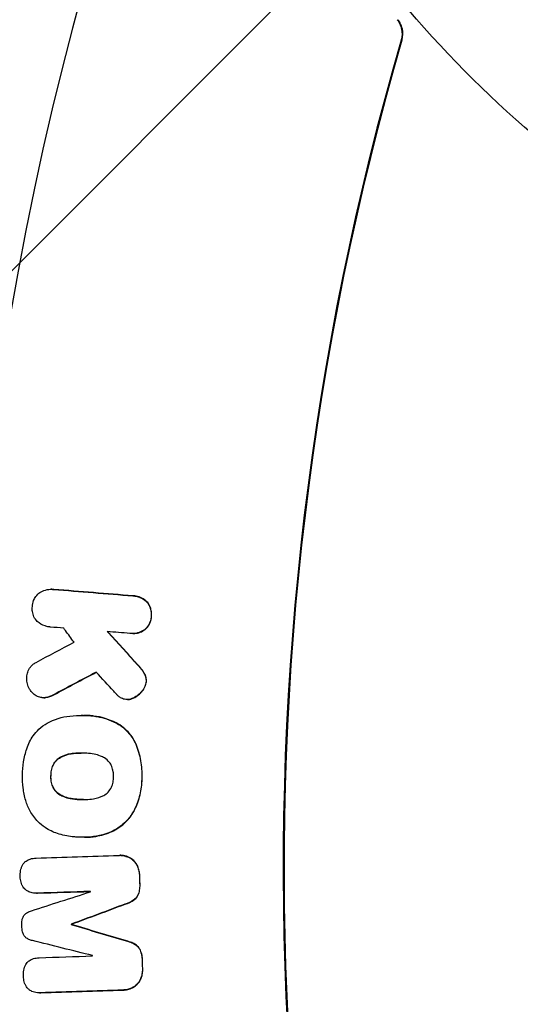
# Model space of a CAD drawing. Units: millimetres. Extents: x -2914 to 2852, y -2883 to 2883.
# Drawn here: x -761 to -647, y -31 to 192 of the extents above; entities that cross this region are included whole.
import ezdxf

# ---------------------------------------------------------------- set-up
doc = ezdxf.new("R2010")
doc.units = ezdxf.units.MM
doc.header["$LTSCALE"] = 20
doc.linetypes.add('HIDDEN', pattern=[9.525, 6.35, -3.175])
for name, color, linetype in [('2d', 230, 'Continuous'), ('AS-Free_Space', 31, 'HIDDEN'), ('AS-Free_Space_Hatch', 31, 'HIDDEN'), ('AS-SafetyZone', 5, 'HIDDEN')]:
    doc.layers.add(name, color=color, linetype=linetype)

msp = doc.modelspace()

# ---------------------------------------------------------------- hatches: boundary and pattern name
at = {"layer": 'AS-Free_Space_Hatch'}
h = msp.add_hatch(dxfattribs=at)
h.set_pattern_fill('ANSI31', color=256, scale=100)
edge = h.paths.add_edge_path()
edge.add_arc((-30.88, 0), 2882.1, 0, 360)

# ---------------------------------------------------------------- linework, layer by layer
at = {"layer": '2d', "linetype": 'Continuous'}
for p, q in [((-753.78, 63.07), (-753.85, 63.07)), ((-735.29, 53.04), (-735.36, 53.04)), ((-755.5, 38.5), (-755.56, 38.5)), ((-736.5, 38.08), (-736.56, 38.08)), ((-746.95, 34.5), (-747.02, 34.5)), ((-746.23, 34.5), (-746.3, 34.5)), ((-746.27, 6.88), (-746.33, 6.88)), ((-738.12, 2.8), (-738.18, 2.8)), ((-757.12, -5.79), (-757.18, -5.79)), ((-749.2, -12.81), (-749.27, -12.81)), ((-749.2, -12.88), (-749.27, -12.88)), ((-756.47, -28.35), (-756.54, -28.35))]:
    msp.add_line(p, q, dxfattribs=at)
msp.add_ellipse((-30.95, 0), major_axis=(0, -861.63), ratio=0.996195, dxfattribs=at)
for centre, major_axis, start_param, end_param in [((-34, 0), (0, 742.5), 1.209589, 2.019262), ((-35.49, 0), (0, -668.25), 4.427949, 5.084087), ((-35.31, 0), (0, 668.25), 1.286356, 1.942494)]:
    msp.add_ellipse(centre, major_axis=major_axis, ratio=0.996195, start_param=start_param, end_param=end_param, dxfattribs=at)
for points, knots in [([(-29.87, 882.1), (63.87, 882.1), (157.58, 866.92), (335.53, 807.73), (419.74, 763.73), (570.11, 651.36), (636.25, 583.01), (743.78, 428.86), (785.14, 343.09), (838.9, 162.81), (851.29, 68.33), (845.82, -119.78), (827.97, -213.38), (763.82, -390.21), (717.54, -473.42), (601.23, -621.02), (531.23, -685.39), (374.57, -788.77), (287.95, -827.76), (106.85, -876.42), (12.41, -886.09), (-174.74, -875.1), (-267.41, -854.46), (-441.61, -784.95), (-523.11, -736.09), (-666.7, -615.1), (-728.75, -542.99), (-827.13, -382.8), (-863.44, -294.75), (-906.62, -111.63), (-913.49, -16.58), (-897.1, 170.89), (-873.83, 263.28), (-799.51, 436.06), (-748.47, 516.41), (-623.77, 656.94), (-550.14, 717.1), (-387.74, 811.12), (-299, 844.97), (-148.9, 876.01), (-89.38, 882.1), (-29.87, 882.1)], [0, 0, 0, 0, 0.319961, 0.319961, 0.639931, 0.639931, 0.95992, 0.95992, 1.279933, 1.279933, 1.599965, 1.599965, 1.920003, 1.920003, 2.240032, 2.240032, 2.560041, 2.560041, 2.880026, 2.880026, 3.199993, 3.199993, 3.519955, 3.519955, 3.839927, 3.839927, 4.15992, 4.15992, 4.479938, 4.479938, 4.799972, 4.799972, 5.12001, 5.12001, 5.440036, 5.440036, 5.76004, 5.76004, 6.080021, 6.080021, 6.283185, 6.283185, 6.283185, 6.283185]), ([(-463.44, 647.29), (-491.95, 647.29), (-520.55, 642.61), (-575.08, 624.39), (-601, 610.84), (-647.53, 576.23), (-668.13, 555.16), (-701.92, 507.65), (-715.1, 481.2), (-732.69, 425.61), (-737.1, 396.48), (-736.69, 338.48), (-731.88, 309.62), (-713.53, 255.12), (-700, 229.48), (-665.58, 184.02), (-644.71, 164.21), (-597.75, 132.39), (-571.68, 120.4), (-516.94, 105.43), (-488.29, 102.45), (-431.31, 105.83), (-402.99, 112.19), (-349.52, 133.59), (-324.39, 148.64), (-279.86, 185.92), (-260.48, 208.14), (-229.43, 257.52), (-217.78, 284.67), (-203.39, 341.14), (-200.66, 370.45), (-204.4, 428.25), (-210.86, 456.73), (-232.34, 509.97), (-247.34, 534.73), (-284.35, 578), (-306.35, 596.52), (-355.11, 625.45), (-381.87, 635.87), (-427.29, 645.41), (-445.35, 647.29), (-463.44, 647.29)], [0, 0, 0, 0, 0.319696, 0.319696, 0.639715, 0.639715, 0.960028, 0.960028, 1.280506, 1.280506, 1.600977, 1.600977, 1.92127, 1.92127, 2.241263, 2.241263, 2.560935, 2.560935, 2.880414, 2.880414, 3.199924, 3.199924, 3.519674, 3.519674, 3.839753, 3.839753, 4.160107, 4.160107, 4.480597, 4.480597, 4.801048, 4.801048, 5.121294, 5.121294, 5.441225, 5.441225, 5.760849, 5.760849, 6.080315, 6.080315, 6.283185, 6.283185, 6.283185, 6.283185]), ([(-675.37, 192.13), (-675.08, 191.78), (-674.84, 191.38), (-674.46, 190.5), (-674.34, 190.03), (-674.25, 189.25), (-674.24, 188.97), (-674.27, 188.46), (-674.29, 188.24), (-674.35, 187.92), (-674.38, 187.81), (-674.42, 187.65), (-674.43, 187.58), (-674.45, 187.52)], [-20.851882, -20.851882, -20.851882, -20.851882, -19.439507, -19.439507, -17.950817, -17.950817, -17.098691, -17.098691, -16.43289, -16.43289, -16.105113, -16.105113, -15.917116, -15.917116, -15.917116, -15.917116]), ([(-674.27, 187.52), (-674.27, 187.55), (-674.26, 187.57), (-674.23, 187.68), (-674.21, 187.77), (-674.16, 188), (-674.13, 188.15), (-674.06, 188.71), (-674.06, 189.13), (-674.17, 190.11), (-674.33, 190.65), (-674.74, 191.5), (-674.94, 191.83), (-675.19, 192.13)], [-15.91743, -15.91743, -15.91743, -15.91743, -15.850615, -15.850615, -15.571991, -15.571991, -15.127586, -15.127586, -13.87079, -13.87079, -12.174091, -12.174091, -10.979401, -10.979401, -10.979401, -10.979401]), ([(-756.36, 62.36), (-755.97, 62.6), (-755.55, 62.78), (-754.62, 63.04), (-754.12, 63.09), (-753.58, 63.07), (-753.55, 63.06), (-753.5, 63.06), (-753.49, 63.06), (-753.46, 63.06), (-753.45, 63.06), (-753.44, 63.05), (-753.44, 63.05), (-753.43, 63.05), (-753.42, 63.05), (-753.41, 63.05), (-753.41, 63.05), (-753.4, 63.05), (-753.39, 63.05), (-753.37, 63.05), (-753.35, 63.05), (-753.31, 63.04), (-753.29, 63.04), (-753.26, 63.04)], [0, 0, 0, 0, 1.419407, 1.419407, 3.020805, 3.020805, 3.11488, 3.11488, 3.173753, 3.173753, 3.197422, 3.197422, 3.211885, 3.211885, 3.226502, 3.226502, 3.241584, 3.241584, 3.261246, 3.261246, 3.309963, 3.309963, 3.392049, 3.392049, 3.392049, 3.392049]), ([(-753.19, 63.04), (-753.22, 63.04), (-753.26, 63.04), (-753.3, 63.05), (-753.32, 63.05), (-753.35, 63.05), (-753.37, 63.05), (-753.4, 63.06), (-753.41, 63.06), (-753.46, 63.06), (-753.48, 63.06), (-753.6, 63.07), (-753.69, 63.07), (-753.78, 63.07)], [0.0000014, 0.0000014, 0.0000014, 0.0000014, 0.0997575, 0.0997575, 0.1530646, 0.1530646, 0.1970509, 0.1970509, 0.2482326, 0.2482326, 0.3382441, 0.3382441, 0.6238954, 0.6238954, 0.6238954, 0.6238954]), ([(-758.07, 59.15), (-758.05, 59.61), (-757.96, 60.07), (-757.66, 60.84), (-757.49, 61.16), (-757.02, 61.8), (-756.71, 62.11), (-756.36, 62.36)], [0.154695, 0.154695, 0.154695, 0.154695, 1.558077, 1.558077, 2.650023, 2.650023, 3.982413, 3.982413, 3.982413, 3.982413]), ([(-735.28, 61.59), (-735.21, 61.58), (-735.14, 61.58), (-735.05, 61.57), (-735.04, 61.57), (-735.03, 61.57), (-735.03, 61.57), (-735.02, 61.57), (-735.02, 61.57), (-735.01, 61.57), (-735.01, 61.57), (-735, 61.57), (-735, 61.57), (-734.99, 61.57), (-734.98, 61.57), (-734.88, 61.56), (-734.79, 61.54), (-734.42, 61.49), (-734.15, 61.42), (-733.5, 61.19), (-733.12, 61), (-732.56, 60.61), (-732.35, 60.44), (-732.16, 60.25)], [0.119411, 0.119411, 0.119411, 0.119411, 0.349772, 0.349772, 0.380117, 0.380117, 0.391986, 0.391986, 0.400571, 0.400571, 0.409711, 0.409711, 0.421855, 0.421855, 0.448406, 0.448406, 0.741645, 0.741645, 1.614602, 1.614602, 2.923205, 2.923205, 3.751706, 3.751706, 3.751706, 3.751706]), ([(-732.09, 60.25), (-732.43, 60.58), (-732.81, 60.85), (-733.64, 61.29), (-734.09, 61.44), (-734.59, 61.52), (-734.63, 61.53), (-734.73, 61.55), (-734.8, 61.56), (-734.88, 61.56), (-734.89, 61.57), (-734.92, 61.57), (-734.92, 61.57), (-734.94, 61.57), (-734.95, 61.57), (-734.96, 61.57), (-734.97, 61.57), (-734.99, 61.57), (-735, 61.57), (-735.05, 61.58), (-735.1, 61.58), (-735.17, 61.58), (-735.19, 61.59), (-735.22, 61.59)], [0.000001, 0.000001, 0.000001, 0.000001, 1.455726, 1.455726, 2.935267, 2.935267, 3.054482, 3.054482, 3.265951, 3.265951, 3.308852, 3.308852, 3.335945, 3.335945, 3.357191, 3.357191, 3.380746, 3.380746, 3.419404, 3.419404, 3.555087, 3.555087, 3.633661, 3.633661, 3.633661, 3.633661]), ([(-732.16, 60.25), (-731.86, 59.91), (-731.61, 59.52), (-731.29, 58.75), (-731.19, 58.39), (-731.1, 57.67), (-731.1, 57.32), (-731.14, 56.98)], [0, 0, 0, 0, 1.40193, 1.40193, 2.521351, 2.521351, 3.572377, 3.572377, 3.572377, 3.572377]), ([(-731.07, 56.98), (-731.01, 57.5), (-731.05, 58.04), (-731.26, 58.85), (-731.37, 59.13), (-731.66, 59.7), (-731.86, 59.99), (-732.09, 60.25)], [0.000003, 0.000003, 0.000003, 0.000003, 1.601112, 1.601112, 2.506429, 2.506429, 3.572316, 3.572316, 3.572316, 3.572316]), ([(-756.95, 55.76), (-757.26, 56.08), (-757.52, 56.45), (-757.88, 57.23), (-758, 57.62), (-758.11, 58.39), (-758.12, 58.77), (-758.07, 59.15)], [0, 0, 0, 0, 1.37783, 1.37783, 2.598899, 2.598899, 3.733867, 3.733867, 3.733867, 3.733867]), ([(-731.14, 56.98), (-731.16, 56.49), (-731.26, 56.01), (-731.56, 55.26), (-731.72, 54.98), (-732.11, 54.41), (-732.37, 54.13), (-732.65, 53.9)], [0.125132, 0.125132, 0.125132, 0.125132, 1.592263, 1.592263, 2.559571, 2.559571, 3.70148, 3.70148, 3.70148, 3.70148]), ([(-732.59, 53.9), (-732.23, 54.19), (-731.93, 54.54), (-731.49, 55.26), (-731.33, 55.63), (-731.14, 56.32), (-731.09, 56.65), (-731.07, 56.98)], [0.000001, 0.000001, 0.000001, 0.000001, 1.407063, 1.407063, 2.588667, 2.588667, 3.576663, 3.576663, 3.576663, 3.576663]), ([(-753.93, 54.52), (-753.96, 54.53), (-753.99, 54.53), (-754.02, 54.53), (-754.03, 54.53), (-754.04, 54.53), (-754.05, 54.53), (-754.05, 54.53), (-754.06, 54.53), (-754.06, 54.53), (-754.06, 54.53), (-754.07, 54.53), (-754.08, 54.53), (-754.1, 54.54), (-754.11, 54.54), (-754.21, 54.55), (-754.3, 54.56), (-754.66, 54.61), (-754.93, 54.67), (-755.84, 54.97), (-756.44, 55.31), (-756.95, 55.76)], [0.091281, 0.091281, 0.091281, 0.091281, 0.182986, 0.182986, 0.208509, 0.208509, 0.220302, 0.220302, 0.229392, 0.229392, 0.23916, 0.23916, 0.254528, 0.254528, 0.302736, 0.302736, 0.56873, 0.56873, 1.460785, 1.460785, 3.583202, 3.583202, 3.583202, 3.583202]), ([(-748.62, 51.07), (-749.27, 51.95), (-749.91, 52.83), (-750.69, 53.89), (-750.82, 54.07), (-750.95, 54.25)], [7533.065885, 7533.065885, 7533.065885, 7533.065885, 7536.159197, 7536.159197, 7536.794354, 7536.794354, 7536.794354, 7536.794354]), ([(-732.65, 53.9), (-733.02, 53.64), (-733.41, 53.44), (-734.36, 53.11), (-734.92, 53.03), (-735.51, 53.04), (-735.54, 53.04), (-735.6, 53.04), (-735.63, 53.05), (-735.68, 53.05), (-735.69, 53.05), (-735.7, 53.05), (-735.71, 53.05), (-735.72, 53.05), (-735.72, 53.05), (-735.74, 53.05), (-735.74, 53.05), (-735.75, 53.05), (-735.76, 53.05), (-735.77, 53.06), (-735.78, 53.06), (-735.85, 53.06), (-735.9, 53.07), (-735.95, 53.07)], [0, 0, 0, 0, 1.375789, 1.375789, 3.13608, 3.13608, 3.235649, 3.235649, 3.337697, 3.337697, 3.369189, 3.369189, 3.388134, 3.388134, 3.404692, 3.404692, 3.421012, 3.421012, 3.441663, 3.441663, 3.473265, 3.473265, 3.637063, 3.637063, 3.637063, 3.637063]), ([(-735.29, 53.04), (-735.25, 53.04), (-735.2, 53.04), (-734.94, 53.05), (-734.73, 53.07), (-734.11, 53.17), (-733.71, 53.29), (-733.07, 53.59), (-732.82, 53.73), (-732.59, 53.9)], [0.621074, 0.621074, 0.621074, 0.621074, 0.762889, 0.762889, 1.437509, 1.437509, 2.74547, 2.74547, 3.634516, 3.634516, 3.634516, 3.634516]), ([(-759.32, 43.16), (-759.31, 43.55), (-759.25, 43.95), (-758.99, 44.73), (-758.78, 45.11), (-758.37, 45.65), (-758.2, 45.83), (-757.76, 46.21), (-757.49, 46.39), (-757.2, 46.52)], [0.2466, 0.2466, 0.2466, 0.2466, 1.439177, 1.439177, 2.736053, 2.736053, 3.509303, 3.509303, 4.508738, 4.508738, 4.508738, 4.508738]), ([(-734.46, 46.22), (-734.26, 46), (-734.06, 45.77), (-733.67, 45.33), (-733.49, 45.11), (-733.31, 44.88)], [0, 0, 0, 0, 0.920311, 0.920311, 1.805795, 1.805795, 1.805795, 1.805795]), ([(-733.24, 44.88), (-733.42, 45.11), (-733.6, 45.33), (-733.99, 45.77), (-734.19, 46), (-734.39, 46.22)], [0, 0, 0, 0, 0.885368, 0.885368, 1.805809, 1.805809, 1.805809, 1.805809]), ([(-733.31, 44.88), (-733.17, 44.72), (-733.04, 44.54), (-732.81, 44.19), (-732.71, 44.02), (-732.62, 43.84)], [0, 0, 0, 0, 0.664661, 0.664661, 1.273909, 1.273909, 1.273909, 1.273909]), ([(-732.55, 43.84), (-732.64, 44.02), (-732.74, 44.19), (-732.97, 44.54), (-733.1, 44.72), (-733.24, 44.88)], [0, 0, 0, 0, 0.609213, 0.609213, 1.273894, 1.273894, 1.273894, 1.273894]), ([(-758.87, 40.78), (-759.05, 41.16), (-759.18, 41.56), (-759.33, 42.37), (-759.35, 42.76), (-759.32, 43.16)], [0, 0, 0, 0, 1.274553, 1.274553, 2.463125, 2.463125, 2.463125, 2.463125]), ([(-732.62, 43.84), (-732.48, 43.57), (-732.39, 43.28), (-732.29, 42.7), (-732.27, 42.42), (-732.3, 42.13)], [0, 0, 0, 0, 0.918214, 0.918214, 1.76811, 1.76811, 1.76811, 1.76811]), ([(-732.23, 42.13), (-732.21, 42.42), (-732.22, 42.7), (-732.32, 43.28), (-732.42, 43.57), (-732.55, 43.84)], [0, 0, 0, 0, 0.849749, 0.849749, 1.767826, 1.767826, 1.767826, 1.767826]), ([(-756.92, 38.79), (-757.28, 38.96), (-757.61, 39.18), (-758.12, 39.64), (-758.32, 39.87), (-758.64, 40.32), (-758.77, 40.55), (-758.87, 40.78)], [0, 0, 0, 0, 1.224725, 1.224725, 2.149064, 2.149064, 2.924669, 2.924669, 2.924669, 2.924669]), ([(-732.3, 42.13), (-732.34, 41.75), (-732.44, 41.37), (-732.75, 40.63), (-732.98, 40.27), (-733.25, 39.96)], [0.063018, 0.063018, 0.063018, 0.063018, 1.227064, 1.227064, 2.50294, 2.50294, 2.50294, 2.50294]), ([(-733.19, 39.96), (-732.89, 40.29), (-732.66, 40.68), (-732.36, 41.43), (-732.27, 41.78), (-732.23, 42.13)], [0.000003, 0.000003, 0.000003, 0.000003, 1.365018, 1.365018, 2.440793, 2.440793, 2.440793, 2.440793]), ([(-755.05, 38.54), (-755.06, 38.54), (-755.06, 38.54), (-755.27, 38.51), (-755.47, 38.5), (-755.69, 38.51), (-755.71, 38.51), (-755.73, 38.51), (-755.73, 38.51), (-755.74, 38.51), (-755.74, 38.51), (-755.74, 38.51), (-755.74, 38.51), (-755.75, 38.51), (-755.75, 38.51), (-755.75, 38.51), (-755.75, 38.51), (-755.76, 38.51), (-755.77, 38.51), (-755.82, 38.51), (-755.87, 38.52), (-756.08, 38.54), (-756.25, 38.57), (-756.59, 38.66), (-756.76, 38.72), (-756.92, 38.79)], [0, 0, 0, 0, 0.014918, 0.014918, 0.658563, 0.658563, 0.713324, 0.713324, 0.722785, 0.722785, 0.727581, 0.727581, 0.731336, 0.731336, 0.735494, 0.735494, 0.742305, 0.742305, 0.766096, 0.766096, 0.910112, 0.910112, 1.454136, 1.454136, 2.016755, 2.016755, 2.016755, 2.016755]), ([(-755.5, 38.5), (-755.49, 38.5), (-755.48, 38.5), (-755.31, 38.5), (-755.15, 38.52), (-754.99, 38.54)], [1.5187121, 1.5187121, 1.5187121, 1.5187121, 1.5390443, 1.5390443, 2.0585292, 2.0585292, 2.0585292, 2.0585292]), ([(-739.03, 39.31), (-739.13, 39.42), (-739.23, 39.52), (-739.42, 39.74), (-739.52, 39.85), (-739.61, 39.96)], [0, 0, 0, 0, 0.4519274, 0.4519274, 0.8917177, 0.8917177, 0.8917177, 0.8917177]), ([(-737.88, 38.39), (-738.12, 38.52), (-738.35, 38.68), (-738.73, 38.99), (-738.89, 39.15), (-739.03, 39.31)], [0, 0, 0, 0, 0.864526, 0.864526, 1.532857, 1.532857, 1.532857, 1.532857]), ([(-736.41, 38.09), (-736.44, 38.08), (-736.46, 38.08), (-736.56, 38.08), (-736.63, 38.08), (-736.71, 38.08), (-736.71, 38.09), (-736.72, 38.09), (-736.72, 38.09), (-736.72, 38.09), (-736.73, 38.09), (-736.73, 38.09), (-736.73, 38.09), (-736.73, 38.09), (-736.73, 38.09), (-736.73, 38.09), (-736.73, 38.09), (-736.74, 38.09), (-736.75, 38.09), (-736.77, 38.09), (-736.78, 38.09), (-736.83, 38.09), (-736.87, 38.1), (-737.09, 38.12), (-737.26, 38.16), (-737.58, 38.26), (-737.73, 38.32), (-737.88, 38.39)], [0, 0, 0, 0, 0.075144, 0.075144, 0.305497, 0.305497, 0.322883, 0.322883, 0.327439, 0.327439, 0.330069, 0.330069, 0.332088, 0.332088, 0.334696, 0.334696, 0.339274, 0.339274, 0.359059, 0.359059, 0.394083, 0.394083, 0.529834, 0.529834, 1.071458, 1.071458, 1.589529, 1.589529, 1.589529, 1.589529]), ([(-736.5, 38.08), (-736.5, 38.08), (-736.5, 38.08), (-736.45, 38.08), (-736.4, 38.08), (-736.35, 38.09)], [1.4503258, 1.4503258, 1.4503258, 1.4503258, 1.450381, 1.450381, 1.6090832, 1.6090832, 1.6090832, 1.6090832]), ([(-733.25, 39.96), (-733.49, 39.67), (-733.76, 39.4), (-734.42, 38.86), (-734.83, 38.61), (-735.26, 38.41)], [0, 0, 0, 0, 1.144304, 1.144304, 2.638693, 2.638693, 2.638693, 2.638693]), ([(-735.2, 38.41), (-734.76, 38.61), (-734.35, 38.86), (-733.69, 39.4), (-733.42, 39.67), (-733.19, 39.96)], [0.000001, 0.000001, 0.000001, 0.000001, 1.494506, 1.494506, 2.639131, 2.639131, 2.639131, 2.639131]), ([(-746.55, 34.5), (-746.29, 34.5), (-746.02, 34.5), (-745.72, 34.49), (-745.67, 34.49), (-745.6, 34.49), (-745.58, 34.49), (-745.53, 34.48), (-745.51, 34.48), (-745.47, 34.48), (-745.45, 34.48), (-745.4, 34.48), (-745.37, 34.47), (-745.24, 34.47), (-745.15, 34.46), (-744.91, 34.44), (-744.77, 34.43), (-744.21, 34.37), (-743.79, 34.31), (-741.92, 33.97), (-740.51, 33.5), (-739.17, 32.84)], [0, 0, 0, 0, 0.831328, 0.831328, 0.967824, 0.967824, 1.048491, 1.048491, 1.109785, 1.109785, 1.1748, 1.1748, 1.275322, 1.275322, 1.577343, 1.577343, 2.031208, 2.031208, 3.351824, 3.351824, 8.019829, 8.019829, 8.019829, 8.019829]), ([(-739.1, 32.84), (-740.7, 33.62), (-742.41, 34.14), (-744.43, 34.4), (-744.7, 34.43), (-745.06, 34.46), (-745.15, 34.47), (-745.29, 34.47), (-745.34, 34.48), (-745.44, 34.48), (-745.49, 34.48), (-745.6, 34.49), (-745.66, 34.49), (-745.85, 34.5), (-745.98, 34.5), (-746.14, 34.5), (-746.19, 34.5), (-746.23, 34.5)], [0.067871, 0.067871, 0.067871, 0.067871, 5.638509, 5.638509, 6.50123, 6.50123, 6.777689, 6.777689, 6.946512, 6.946512, 7.099005, 7.099005, 7.293737, 7.293737, 7.690701, 7.690701, 7.828213, 7.828213, 7.828213, 7.828213]), ([(-759.34, 26.95), (-759, 28.01), (-758.5, 29.01), (-757.48, 30.42), (-757.05, 30.91), (-756.01, 31.89), (-755.38, 32.36), (-754.7, 32.76)], [0, 0, 0, 0, 3.357862, 3.357862, 5.327402, 5.327402, 7.773864, 7.773864, 7.773864, 7.773864]), ([(-739.17, 32.84), (-738.28, 32.37), (-737.45, 31.76), (-735.86, 30.17), (-735.15, 29.14), (-734.64, 28)], [0, 0, 0, 0, 3.155508, 3.155508, 6.945742, 6.945742, 6.945742, 6.945742]), ([(-734.57, 28), (-734.96, 28.86), (-735.46, 29.66), (-736.91, 31.4), (-737.95, 32.23), (-739.1, 32.84)], [0.000014, 0.000014, 0.000014, 0.000014, 2.860328, 2.860328, 6.94308, 6.94308, 6.94308, 6.94308]), ([(-760.29, 20.92), (-760.29, 21.94), (-760.21, 22.95), (-759.89, 24.97), (-759.65, 25.97), (-759.34, 26.95)], [0, 0, 0, 0, 3.040111, 3.040111, 6.135644, 6.135644, 6.135644, 6.135644]), ([(-734.64, 28), (-734.13, 26.79), (-733.76, 25.52), (-733.31, 22.97), (-733.23, 21.71), (-733.27, 20.46)], [0, 0, 0, 0, 3.982416, 3.982416, 7.758208, 7.758208, 7.758208, 7.758208]), ([(-733.21, 20.46), (-733.16, 21.71), (-733.25, 22.97), (-733.69, 25.52), (-734.06, 26.79), (-734.57, 28)], [0.000002, 0.000002, 0.000002, 0.000002, 3.774934, 3.774934, 7.757689, 7.757689, 7.757689, 7.757689]), ([(-751.71, 25.03), (-752.08, 24.83), (-752.41, 24.57), (-753.01, 23.94), (-753.25, 23.57), (-753.44, 23.18)], [0, 0, 0, 0, 1.31191, 1.31191, 2.646101, 2.646101, 2.646101, 2.646101]), ([(-753.37, 23.18), (-753.21, 23.52), (-753.01, 23.83), (-752.45, 24.49), (-752.07, 24.79), (-751.64, 25.03)], [0.000003, 0.000003, 0.000003, 0.000003, 1.134532, 1.134532, 2.645193, 2.645193, 2.645193, 2.645193]), ([(-746.7, 25.97), (-746.85, 25.97), (-747, 25.97), (-747.52, 25.97), (-747.88, 25.95), (-748.62, 25.9), (-748.99, 25.86), (-749.36, 25.8)], [0, 0, 0, 0, 0.484473, 0.484473, 1.632805, 1.632805, 2.808811, 2.808811, 2.808811, 2.808811]), ([(-749.29, 25.8), (-748.6, 25.9), (-747.91, 25.96), (-747.15, 25.97), (-747.1, 25.97), (-747.04, 25.97)], [0, 0, 0, 0, 2.198157, 2.198157, 2.375243, 2.375243, 2.375243, 2.375243]), ([(-744.06, 25.71), (-744.62, 25.82), (-745.18, 25.89), (-745.79, 25.93), (-745.83, 25.94), (-745.96, 25.94), (-746.05, 25.95), (-746.15, 25.95), (-746.16, 25.95), (-746.19, 25.95), (-746.2, 25.96), (-746.22, 25.96), (-746.23, 25.96), (-746.24, 25.96), (-746.25, 25.96), (-746.27, 25.96), (-746.28, 25.96), (-746.3, 25.96), (-746.31, 25.96), (-746.36, 25.96), (-746.4, 25.96), (-746.53, 25.96), (-746.61, 25.97), (-746.7, 25.97)], [0, 0, 0, 0, 1.786341, 1.786341, 1.921511, 1.921511, 2.192787, 2.192787, 2.243854, 2.243854, 2.275119, 2.275119, 2.299532, 2.299532, 2.326083, 2.326083, 2.353285, 2.353285, 2.392868, 2.392868, 2.520159, 2.520159, 2.78685, 2.78685, 2.78685, 2.78685]), ([(-741.74, 24.85), (-742.02, 25.02), (-742.31, 25.16), (-743.08, 25.48), (-743.57, 25.62), (-744.06, 25.71)], [0, 0, 0, 0, 1.010508, 1.010508, 2.603584, 2.603584, 2.603584, 2.603584]), ([(-740.07, 22.94), (-740.21, 23.28), (-740.4, 23.6), (-740.94, 24.28), (-741.32, 24.6), (-741.74, 24.85)], [0, 0, 0, 0, 1.123199, 1.123199, 2.653433, 2.653433, 2.653433, 2.653433]), ([(-753.44, 23.18), (-753.6, 22.8), (-753.73, 22.41), (-753.89, 21.62), (-753.93, 21.22), (-753.92, 20.81)], [0.018062, 0.018062, 0.018062, 0.018062, 1.252523, 1.252523, 2.455242, 2.455242, 2.455242, 2.455242]), ([(-753.85, 20.81), (-753.86, 21.22), (-753.82, 21.62), (-753.66, 22.41), (-753.54, 22.8), (-753.37, 23.18)], [0, 0, 0, 0, 1.204313, 1.204313, 2.437058, 2.437058, 2.437058, 2.437058]), ([(-739.66, 20.57), (-739.64, 20.96), (-739.67, 21.36), (-739.8, 22.16), (-739.91, 22.56), (-740.07, 22.94)], [0, 0, 0, 0, 1.190155, 1.190155, 2.437911, 2.437911, 2.437911, 2.437911]), ([(-759.58, 15.22), (-759.84, 16.16), (-760.04, 17.11), (-760.27, 19.02), (-760.32, 19.97), (-760.29, 20.92)], [0, 0, 0, 0, 2.925008, 2.925008, 5.779925, 5.779925, 5.779925, 5.779925]), ([(-753.92, 20.81), (-753.94, 20.42), (-753.92, 20.02), (-753.79, 19.22), (-753.67, 18.81), (-753.52, 18.43)], [0, 0, 0, 0, 1.194826, 1.194826, 2.445698, 2.445698, 2.445698, 2.445698]), ([(-753.45, 18.43), (-753.61, 18.81), (-753.72, 19.22), (-753.85, 20.02), (-753.87, 20.42), (-753.85, 20.81)], [0, 0, 0, 0, 1.250842, 1.250842, 2.445857, 2.445857, 2.445857, 2.445857]), ([(-740.15, 18.21), (-739.98, 18.59), (-739.86, 18.98), (-739.69, 19.77), (-739.65, 20.17), (-739.66, 20.57)], [0.019069, 0.019069, 0.019069, 0.019069, 1.250888, 1.250888, 2.449258, 2.449258, 2.449258, 2.449258]), ([(-733.27, 20.46), (-733.26, 19.28), (-733.37, 18.11), (-733.86, 15.77), (-734.23, 14.62), (-734.73, 13.53)], [0, 0, 0, 0, 3.528031, 3.528031, 7.163717, 7.163717, 7.163717, 7.163717]), ([(-734.67, 13.53), (-734.17, 14.63), (-733.79, 15.78), (-733.31, 18.11), (-733.19, 19.28), (-733.21, 20.46)], [0.063011, 0.063011, 0.063011, 0.063011, 3.703261, 3.703261, 7.227201, 7.227201, 7.227201, 7.227201]), ([(-753.52, 18.43), (-753.37, 18.09), (-753.18, 17.77), (-752.64, 17.1), (-752.27, 16.78), (-751.85, 16.53)], [0, 0, 0, 0, 1.122778, 1.122778, 2.638253, 2.638253, 2.638253, 2.638253]), ([(-751.79, 16.53), (-752.15, 16.74), (-752.47, 17.01), (-753.04, 17.65), (-753.28, 18.03), (-753.45, 18.43)], [0.000005, 0.000005, 0.000005, 0.000005, 1.303709, 1.303709, 2.639174, 2.639174, 2.639174, 2.639174]), ([(-741.89, 16.37), (-741.52, 16.57), (-741.18, 16.83), (-740.58, 17.46), (-740.34, 17.82), (-740.15, 18.21)], [0, 0, 0, 0, 1.316363, 1.316363, 2.647699, 2.647699, 2.647699, 2.647699]), ([(-751.85, 16.53), (-751.57, 16.37), (-751.27, 16.22), (-750.5, 15.91), (-750.02, 15.77), (-749.53, 15.69)], [0, 0, 0, 0, 1.031305, 1.031305, 2.60387, 2.60387, 2.60387, 2.60387]), ([(-749.46, 15.69), (-749.98, 15.78), (-750.49, 15.93), (-751.25, 16.25), (-751.52, 16.38), (-751.79, 16.53)], [0.019007, 0.019007, 0.019007, 0.019007, 1.675834, 1.675834, 2.62316, 2.62316, 2.62316, 2.62316]), ([(-749.53, 15.69), (-748.8, 15.55), (-748.07, 15.47), (-747.28, 15.44), (-747.23, 15.44), (-747.16, 15.44), (-747.14, 15.44), (-747.11, 15.44), (-747.1, 15.44), (-747.08, 15.44), (-747.08, 15.44), (-747.06, 15.44), (-747.05, 15.44), (-747.03, 15.44), (-747.02, 15.44), (-746.99, 15.44), (-746.97, 15.44), (-746.93, 15.43), (-746.9, 15.43), (-746.88, 15.43)], [0, 0, 0, 0, 2.331523, 2.331523, 2.497083, 2.497083, 2.550065, 2.550065, 2.581268, 2.581268, 2.608407, 2.608407, 2.634817, 2.634817, 2.667972, 2.667972, 2.72578, 2.72578, 2.809301, 2.809301, 2.809301, 2.809301]), ([(-746.81, 15.43), (-746.85, 15.43), (-746.89, 15.44), (-746.95, 15.44), (-746.98, 15.44), (-747.02, 15.44), (-747.05, 15.44), (-747.1, 15.44), (-747.13, 15.44), (-747.23, 15.44), (-747.29, 15.45), (-747.49, 15.45), (-747.62, 15.46), (-748.04, 15.49), (-748.33, 15.52), (-748.89, 15.59), (-749.18, 15.64), (-749.46, 15.69)], [0, 0, 0, 0, 0.123783, 0.123783, 0.2022, 0.2022, 0.274981, 0.274981, 0.370746, 0.370746, 0.576519, 0.576519, 0.999233, 0.999233, 1.899335, 1.899335, 2.808691, 2.808691, 2.808691, 2.808691]), ([(-756.81, 10.43), (-757.5, 11.14), (-758.1, 11.95), (-759.01, 13.58), (-759.34, 14.39), (-759.58, 15.22)], [0, 0, 0, 0, 3.062768, 3.062768, 5.687525, 5.687525, 5.687525, 5.687525]), ([(-746.88, 15.43), (-746.86, 15.43), (-746.85, 15.43), (-746.82, 15.43), (-746.81, 15.43), (-746.79, 15.43), (-746.78, 15.43), (-746.74, 15.43), (-746.72, 15.43), (-746.6, 15.43), (-746.5, 15.43), (-746.23, 15.43), (-746.06, 15.43), (-745.34, 15.46), (-744.78, 15.52), (-744.24, 15.6)], [0, 0, 0, 0, 0.043197, 0.043197, 0.078704, 0.078704, 0.11987, 0.11987, 0.191907, 0.191907, 0.499667, 0.499667, 1.041438, 1.041438, 2.786111, 2.786111, 2.786111, 2.786111]), ([(-746.45, 15.43), (-746.5, 15.43), (-746.55, 15.43), (-746.63, 15.43), (-746.67, 15.43), (-746.72, 15.43), (-746.74, 15.43), (-746.77, 15.43), (-746.79, 15.43), (-746.81, 15.43)], [2.4108744, 2.4108744, 2.4108744, 2.4108744, 2.5658992, 2.5658992, 2.6723679, 2.6723679, 2.7302492, 2.7302492, 2.7859243, 2.7859243, 2.7859243, 2.7859243]), ([(-734.73, 13.53), (-735.19, 12.56), (-735.78, 11.66), (-736.92, 10.37), (-737.39, 9.93), (-738.57, 9), (-739.3, 8.55), (-740.08, 8.2)], [0, 0, 0, 0, 3.258975, 3.258975, 5.25714, 5.25714, 7.911402, 7.911402, 7.911402, 7.911402]), ([(-740.01, 8.2), (-739.02, 8.65), (-738.1, 9.26), (-736.69, 10.52), (-736.16, 11.11), (-735.3, 12.32), (-734.96, 12.91), (-734.67, 13.53)], [0.000005, 0.000005, 0.000005, 0.000005, 3.405758, 3.405758, 5.833424, 5.833424, 7.913912, 7.913912, 7.913912, 7.913912]), ([(-752.38, 7.74), (-753.36, 8.06), (-754.3, 8.51), (-755.75, 9.48), (-756.3, 9.93), (-756.81, 10.43)], [0, 0, 0, 0, 3.236305, 3.236305, 5.435293, 5.435293, 5.435293, 5.435293]), ([(-747.02, 6.9), (-747.04, 6.9), (-747.06, 6.9), (-747.1, 6.9), (-747.12, 6.9), (-747.16, 6.9), (-747.18, 6.9), (-747.25, 6.9), (-747.29, 6.9), (-747.52, 6.91), (-747.72, 6.91), (-748.28, 6.94), (-748.65, 6.98), (-750.15, 7.15), (-751.28, 7.39), (-752.38, 7.74)], [0, 0, 0, 0, 0.068704, 0.068704, 0.126709, 0.126709, 0.195761, 0.195761, 0.321494, 0.321494, 0.940597, 0.940597, 2.101149, 2.101149, 5.734431, 5.734431, 5.734431, 5.734431]), ([(-740.08, 8.2), (-741.85, 7.42), (-743.74, 6.98), (-745.83, 6.89), (-746, 6.89), (-746.23, 6.88), (-746.29, 6.88), (-746.39, 6.88), (-746.43, 6.88), (-746.5, 6.88), (-746.54, 6.88), (-746.61, 6.89), (-746.65, 6.89), (-746.74, 6.89), (-746.79, 6.89), (-746.9, 6.89), (-746.96, 6.9), (-747.02, 6.9)], [0, 0, 0, 0, 6.068145, 6.068145, 6.592629, 6.592629, 6.787293, 6.787293, 6.914326, 6.914326, 7.027506, 7.027506, 7.144747, 7.144747, 7.298661, 7.298661, 7.494034, 7.494034, 7.494034, 7.494034]), ([(-746.27, 6.88), (-746.18, 6.88), (-746.1, 6.88), (-745.85, 6.89), (-745.68, 6.89), (-745.3, 6.91), (-745.1, 6.93), (-744.5, 6.98), (-744.11, 7.03), (-742.45, 7.31), (-741.2, 7.68), (-740.01, 8.2)], [0.722513, 0.722513, 0.722513, 0.722513, 0.983529, 0.983529, 1.524321, 1.524321, 2.163334, 2.163334, 3.413435, 3.413435, 7.485666, 7.485666, 7.485666, 7.485666]), ([(-738.48, 2.79), (-738.39, 2.79), (-738.3, 2.8), (-738.2, 2.8), (-738.19, 2.8), (-738.18, 2.8), (-738.18, 2.8), (-738.17, 2.8), (-738.17, 2.8), (-738.16, 2.8), (-738.16, 2.8), (-738.15, 2.8), (-738.15, 2.8), (-738.14, 2.8), (-738.13, 2.8), (-738.03, 2.8), (-737.94, 2.79), (-737.57, 2.76), (-737.31, 2.72), (-736.68, 2.55), (-736.32, 2.41), (-735.76, 2.09), (-735.55, 1.94), (-735.35, 1.78)], [0.048513, 0.048513, 0.048513, 0.048513, 0.324289, 0.324289, 0.353843, 0.353843, 0.365539, 0.365539, 0.374044, 0.374044, 0.383146, 0.383146, 0.395312, 0.395312, 0.422222, 0.422222, 0.714646, 0.714646, 1.561843, 1.561843, 2.765875, 2.765875, 3.558228, 3.558228, 3.558228, 3.558228]), ([(-735.29, 1.78), (-735.64, 2.07), (-736.02, 2.3), (-736.85, 2.63), (-737.28, 2.74), (-737.77, 2.78), (-737.8, 2.79), (-737.9, 2.79), (-737.96, 2.79), (-738.03, 2.8), (-738.05, 2.8), (-738.07, 2.8), (-738.08, 2.8), (-738.09, 2.8), (-738.1, 2.8), (-738.11, 2.8), (-738.11, 2.8), (-738.12, 2.8)], [0.000001, 0.000001, 0.000001, 0.000001, 1.387503, 1.387503, 2.794331, 2.794331, 2.914125, 2.914125, 3.102744, 3.102744, 3.143802, 3.143802, 3.170262, 3.170262, 3.191357, 3.191357, 3.202977, 3.202977, 3.202977, 3.202977]), ([(-760.73, -0.65), (-760.69, -0.43), (-760.64, -0.21), (-760.5, 0.2), (-760.41, 0.4), (-760.3, 0.6)], [0.009603, 0.009603, 0.009603, 0.009603, 0.673186, 0.673186, 1.338564, 1.338564, 1.338564, 1.338564]), ([(-760.3, 0.6), (-760.21, 0.76), (-760.11, 0.91), (-759.85, 1.22), (-759.68, 1.37), (-759.5, 1.5)], [0, 0, 0, 0, 0.561055, 0.561055, 1.247802, 1.247802, 1.247802, 1.247802]), ([(-735.35, 1.78), (-735.1, 1.56), (-734.86, 1.3), (-734.5, 0.79), (-734.36, 0.53), (-734.24, 0.26)], [0, 0, 0, 0, 1.054159, 1.054159, 1.936451, 1.936451, 1.936451, 1.936451]), ([(-734.18, 0.26), (-734.29, 0.53), (-734.43, 0.79), (-734.8, 1.3), (-735.03, 1.56), (-735.29, 1.78)], [0, 0, 0, 0, 0.882071, 0.882071, 1.936141, 1.936141, 1.936141, 1.936141]), ([(-734.24, 0.26), (-734.1, -0.07), (-733.99, -0.42), (-733.85, -1.12), (-733.81, -1.47), (-733.8, -1.82)], [0, 0, 0, 0, 1.0985, 1.0985, 2.148513, 2.148513, 2.148513, 2.148513]), ([(-733.73, -1.82), (-733.74, -1.47), (-733.78, -1.12), (-733.93, -0.42), (-734.03, -0.07), (-734.18, 0.26)], [0, 0, 0, 0, 1.049953, 1.049953, 2.148416, 2.148416, 2.148416, 2.148416]), ([(-760.82, -2.09), (-760.83, -1.85), (-760.83, -1.61), (-760.8, -1.13), (-760.77, -0.89), (-760.73, -0.65)], [0, 0, 0, 0, 0.722898, 0.722898, 1.451003, 1.451003, 1.451003, 1.451003]), ([(-760.64, -3.31), (-760.7, -3.11), (-760.74, -2.91), (-760.8, -2.5), (-760.81, -2.3), (-760.82, -2.09)], [0, 0, 0, 0, 0.624141, 0.624141, 1.237377, 1.237377, 1.237377, 1.237377]), ([(-760.15, -4.41), (-760.26, -4.24), (-760.36, -4.06), (-760.53, -3.69), (-760.59, -3.5), (-760.64, -3.31)], [0, 0, 0, 0, 0.639639, 0.639639, 1.229329, 1.229329, 1.229329, 1.229329]), ([(-759.29, -5.24), (-759.47, -5.13), (-759.65, -4.99), (-759.93, -4.7), (-760.04, -4.56), (-760.15, -4.41)], [0, 0, 0, 0, 0.682874, 0.682874, 1.233913, 1.233913, 1.233913, 1.233913]), ([(-733.74, -3.62), (-733.72, -4.01), (-733.73, -4.41), (-733.83, -5.19), (-733.92, -5.59), (-734.05, -5.97)], [0, 0, 0, 0, 1.176255, 1.176255, 2.383885, 2.383885, 2.383885, 2.383885]), ([(-733.98, -5.97), (-733.85, -5.59), (-733.76, -5.2), (-733.66, -4.41), (-733.65, -4.01), (-733.68, -3.62)], [0.007898, 0.007898, 0.007898, 0.007898, 1.213706, 1.213706, 2.391874, 2.391874, 2.391874, 2.391874]), ([(-758.32, -5.65), (-758.52, -5.6), (-758.72, -5.54), (-759.04, -5.39), (-759.17, -5.32), (-759.29, -5.24)], [0.003725, 0.003725, 0.003725, 0.003725, 0.654273, 0.654273, 1.109009, 1.109009, 1.109009, 1.109009]), ([(-756.97, -5.79), (-757.02, -5.79), (-757.07, -5.79), (-757.13, -5.79), (-757.13, -5.79), (-757.14, -5.79), (-757.14, -5.79), (-757.14, -5.79), (-757.14, -5.79), (-757.15, -5.79), (-757.15, -5.79), (-757.15, -5.79), (-757.15, -5.79), (-757.16, -5.79), (-757.16, -5.79), (-757.24, -5.79), (-757.31, -5.79), (-757.69, -5.77), (-758.01, -5.73), (-758.32, -5.65)], [0, 0, 0, 0, 0.154426, 0.154426, 0.169383, 0.169383, 0.175389, 0.175389, 0.179788, 0.179788, 0.184525, 0.184525, 0.19091, 0.19091, 0.205245, 0.205245, 0.423068, 0.423068, 1.431954, 1.431954, 1.431954, 1.431954]), ([(-757.12, -5.79), (-757.11, -5.79), (-757.1, -5.79), (-757.09, -5.79), (-757.09, -5.79), (-757.08, -5.79), (-757.07, -5.79), (-757.06, -5.79), (-757.06, -5.79), (-757.05, -5.79), (-757.04, -5.79), (-757.02, -5.79), (-757.01, -5.79), (-756.96, -5.79), (-756.94, -5.79), (-756.91, -5.79)], [1.2100769, 1.2100769, 1.2100769, 1.2100769, 1.2334192, 1.2334192, 1.248292, 1.248292, 1.261991, 1.261991, 1.2753491, 1.2753491, 1.2926855, 1.2926855, 1.3422097, 1.3422097, 1.4320471, 1.4320471, 1.4320471, 1.4320471]), ([(-734.05, -5.97), (-734.14, -6.21), (-734.26, -6.43), (-734.59, -6.9), (-734.81, -7.13), (-735.07, -7.31)], [0, 0, 0, 0, 0.775323, 0.775323, 1.749185, 1.749185, 1.749185, 1.749185]), ([(-735, -7.31), (-734.74, -7.12), (-734.51, -6.88), (-734.18, -6.41), (-734.07, -6.19), (-733.98, -5.97)], [0.000002, 0.000002, 0.000002, 0.000002, 1.013394, 1.013394, 1.749859, 1.749859, 1.749859, 1.749859]), ([(-760.39, -11.87), (-760.36, -11.64), (-760.29, -11.42), (-760.07, -10.94), (-759.9, -10.7), (-759.69, -10.5)], [0.046989, 0.046989, 0.046989, 0.046989, 0.744039, 0.744039, 1.644408, 1.644408, 1.644408, 1.644408]), ([(-759.69, -10.5), (-759.52, -10.36), (-759.34, -10.24), (-758.87, -9.97), (-758.57, -9.84), (-758.26, -9.76)], [0, 0, 0, 0, 0.670054, 0.670054, 1.696022, 1.696022, 1.696022, 1.696022]), ([(-760.46, -13.21), (-760.47, -12.99), (-760.47, -12.76), (-760.45, -12.32), (-760.42, -12.09), (-760.39, -11.87)], [0, 0, 0, 0, 0.667724, 0.667724, 1.340432, 1.340432, 1.340432, 1.340432]), ([(-760.31, -14.54), (-760.35, -14.32), (-760.39, -14.1), (-760.44, -13.65), (-760.46, -13.43), (-760.46, -13.21)], [0, 0, 0, 0, 0.67665, 0.67665, 1.346154, 1.346154, 1.346154, 1.346154]), ([(-759.52, -15.87), (-759.71, -15.71), (-759.87, -15.52), (-760.15, -15.07), (-760.25, -14.81), (-760.31, -14.54)], [0, 0, 0, 0, 0.770499, 0.770499, 1.606584, 1.606584, 1.606584, 1.606584]), ([(-758.04, -16.51), (-758.33, -16.46), (-758.62, -16.37), (-759.11, -16.14), (-759.32, -16.02), (-759.52, -15.87)], [0.020382, 0.020382, 0.020382, 0.020382, 0.95763, 0.95763, 1.718616, 1.718616, 1.718616, 1.718616]), ([(-736.81, -16.6), (-736.37, -16.69), (-735.93, -16.83), (-735.25, -17.13), (-734.99, -17.26), (-734.74, -17.42)], [0.018335, 0.018335, 0.018335, 0.018335, 1.438287, 1.438287, 2.350164, 2.350164, 2.350164, 2.350164]), ([(-734.68, -17.42), (-734.94, -17.25), (-735.21, -17.11), (-735.9, -16.82), (-736.31, -16.69), (-736.74, -16.6)], [0, 0, 0, 0, 0.961914, 0.961914, 2.331653, 2.331653, 2.331653, 2.331653]), ([(-734.74, -17.42), (-734.48, -17.59), (-734.24, -17.8), (-733.88, -18.25), (-733.74, -18.46), (-733.64, -18.7)], [0, 0, 0, 0, 0.981878, 0.981878, 1.751929, 1.751929, 1.751929, 1.751929]), ([(-733.57, -18.7), (-733.68, -18.46), (-733.81, -18.25), (-734.17, -17.8), (-734.41, -17.59), (-734.68, -17.42)], [0.000002, 0.000002, 0.000002, 0.000002, 0.769746, 0.769746, 1.751384, 1.751384, 1.751384, 1.751384]), ([(-733.64, -18.7), (-733.48, -19.07), (-733.36, -19.45), (-733.22, -20.23), (-733.18, -20.62), (-733.19, -21.01)], [0, 0, 0, 0, 1.216176, 1.216176, 2.387369, 2.387369, 2.387369, 2.387369]), ([(-733.12, -21.01), (-733.12, -20.62), (-733.15, -20.23), (-733.3, -19.45), (-733.41, -19.07), (-733.57, -18.7)], [0, 0, 0, 0, 1.17113, 1.17113, 2.387266, 2.387266, 2.387266, 2.387266]), ([(-760.01, -23.21), (-759.97, -23), (-759.92, -22.78), (-759.77, -22.36), (-759.69, -22.16), (-759.58, -21.97)], [0.009606, 0.009606, 0.009606, 0.009606, 0.675267, 0.675267, 1.339307, 1.339307, 1.339307, 1.339307]), ([(-759.58, -21.97), (-759.49, -21.81), (-759.39, -21.66), (-759.13, -21.35), (-758.96, -21.2), (-758.78, -21.07)], [0, 0, 0, 0, 0.557667, 0.557667, 1.248821, 1.248821, 1.248821, 1.248821]), ([(-757.84, -20.61), (-757.44, -20.49), (-757.02, -20.42), (-756.59, -20.41), (-756.58, -20.41), (-756.57, -20.41), (-756.56, -20.41), (-756.55, -20.41), (-756.55, -20.41), (-756.55, -20.41), (-756.55, -20.41), (-756.54, -20.41), (-756.54, -20.41), (-756.53, -20.4), (-756.53, -20.4), (-756.52, -20.4), (-756.51, -20.4), (-756.51, -20.4)], [0, 0, 0, 0, 1.325864, 1.325864, 1.36295, 1.36295, 1.375905, 1.375905, 1.383306, 1.383306, 1.39071, 1.39071, 1.398017, 1.398017, 1.407273, 1.407273, 1.429953, 1.429953, 1.429953, 1.429953]), ([(-733.19, -21.01), (-733.17, -21.59), (-733.15, -22.17), (-733.13, -22.77), (-733.13, -22.79), (-733.13, -22.81)], [6969.396839, 6969.396839, 6969.396839, 6969.396839, 6971.134909, 6971.134909, 6971.194456, 6971.194456, 6971.194456, 6971.194456]), ([(-733.06, -22.81), (-733.06, -22.79), (-733.06, -22.77), (-733.08, -22.17), (-733.1, -21.59), (-733.12, -21.01)], [6968.77223, 6968.77223, 6968.77223, 6968.77223, 6968.831778, 6968.831778, 6970.569848, 6970.569848, 6970.569848, 6970.569848]), ([(-760.1, -24.66), (-760.11, -24.42), (-760.1, -24.18), (-760.07, -23.7), (-760.05, -23.45), (-760.01, -23.21)], [0, 0, 0, 0, 0.721761, 0.721761, 1.45121, 1.45121, 1.45121, 1.45121]), ([(-733.13, -22.81), (-733.11, -23.16), (-733.13, -23.52), (-733.23, -24.23), (-733.32, -24.58), (-733.44, -24.92)], [0, 0, 0, 0, 1.057687, 1.057687, 2.151075, 2.151075, 2.151075, 2.151075]), ([(-733.37, -24.92), (-733.25, -24.58), (-733.16, -24.23), (-733.06, -23.52), (-733.05, -23.16), (-733.06, -22.81)], [0.009432, 0.009432, 0.009432, 0.009432, 1.10115, 1.10115, 2.160603, 2.160603, 2.160603, 2.160603]), ([(-759.92, -25.88), (-759.97, -25.68), (-760.01, -25.48), (-760.07, -25.07), (-760.09, -24.86), (-760.1, -24.66)], [0, 0, 0, 0, 0.622798, 0.622798, 1.237101, 1.237101, 1.237101, 1.237101]), ([(-759.42, -26.98), (-759.54, -26.81), (-759.64, -26.63), (-759.81, -26.25), (-759.87, -26.07), (-759.92, -25.88)], [0, 0, 0, 0, 0.637242, 0.637242, 1.228536, 1.228536, 1.228536, 1.228536]), ([(-734.45, -26.51), (-734.75, -26.79), (-735.09, -27.03), (-735.98, -27.49), (-736.55, -27.65), (-737.17, -27.71), (-737.21, -27.71), (-737.26, -27.71), (-737.28, -27.71), (-737.3, -27.71), (-737.31, -27.71), (-737.32, -27.71), (-737.33, -27.71), (-737.34, -27.72), (-737.34, -27.72), (-737.36, -27.72), (-737.36, -27.72), (-737.38, -27.72), (-737.39, -27.72), (-737.43, -27.72), (-737.46, -27.72), (-737.5, -27.72)], [0, 0, 0, 0, 1.2819, 1.2819, 3.123673, 3.123673, 3.251514, 3.251514, 3.291051, 3.291051, 3.316133, 3.316133, 3.335046, 3.335046, 3.353461, 3.353461, 3.374753, 3.374753, 3.40494, 3.40494, 3.509839, 3.509839, 3.509839, 3.509839]), ([(-737.43, -27.72), (-737.4, -27.72), (-737.37, -27.72), (-737.32, -27.72), (-737.3, -27.72), (-737.27, -27.72), (-737.25, -27.71), (-737.22, -27.71), (-737.2, -27.71), (-737.16, -27.71), (-737.13, -27.71), (-736.98, -27.7), (-736.87, -27.68), (-736.56, -27.64), (-736.36, -27.59), (-735.79, -27.42), (-735.42, -27.25), (-734.83, -26.89), (-734.6, -26.71), (-734.38, -26.51)], [0.000003, 0.000003, 0.000003, 0.000003, 0.101042, 0.101042, 0.155991, 0.155991, 0.201843, 0.201843, 0.255784, 0.255784, 0.352207, 0.352207, 0.710651, 0.710651, 1.344621, 1.344621, 2.601162, 2.601162, 3.506615, 3.506615, 3.506615, 3.506615]), ([(-733.44, -24.92), (-733.53, -25.2), (-733.66, -25.46), (-733.99, -26), (-734.21, -26.27), (-734.45, -26.51)], [0, 0, 0, 0, 0.886156, 0.886156, 1.934516, 1.934516, 1.934516, 1.934516]), ([(-734.38, -26.51), (-734.14, -26.27), (-733.92, -26), (-733.59, -25.46), (-733.47, -25.2), (-733.37, -24.92)], [0, 0, 0, 0, 1.048516, 1.048516, 1.934849, 1.934849, 1.934849, 1.934849]), ([(-758.56, -27.81), (-758.75, -27.69), (-758.92, -27.56), (-759.2, -27.27), (-759.32, -27.13), (-759.42, -26.98)], [0, 0, 0, 0, 0.678498, 0.678498, 1.232858, 1.232858, 1.232858, 1.232858]), ([(-757.6, -28.22), (-757.79, -28.17), (-757.99, -28.11), (-758.31, -27.96), (-758.44, -27.89), (-758.56, -27.81)], [0.003723, 0.003723, 0.003723, 0.003723, 0.646198, 0.646198, 1.108297, 1.108297, 1.108297, 1.108297]), ([(-756.25, -28.34), (-756.28, -28.34), (-756.31, -28.35), (-756.35, -28.35), (-756.35, -28.35), (-756.36, -28.35), (-756.36, -28.35), (-756.36, -28.35), (-756.37, -28.35), (-756.37, -28.35), (-756.37, -28.35), (-756.37, -28.35), (-756.38, -28.35), (-756.39, -28.35), (-756.39, -28.35), (-756.44, -28.35), (-756.48, -28.35), (-756.65, -28.35), (-756.78, -28.35), (-757.14, -28.32), (-757.37, -28.28), (-757.6, -28.22)], [0, 0, 0, 0, 0.101804, 0.101804, 0.115048, 0.115048, 0.121061, 0.121061, 0.125651, 0.125651, 0.130542, 0.130542, 0.138147, 0.138147, 0.161329, 0.161329, 0.286041, 0.286041, 0.690381, 0.690381, 1.431092, 1.431092, 1.431092, 1.431092]), ([(-756.47, -28.35), (-756.46, -28.35), (-756.45, -28.35), (-756.41, -28.35), (-756.38, -28.35), (-756.34, -28.35), (-756.34, -28.35), (-756.32, -28.35), (-756.32, -28.35), (-756.31, -28.35), (-756.3, -28.35), (-756.29, -28.35), (-756.29, -28.35), (-756.28, -28.35), (-756.28, -28.35), (-756.27, -28.35), (-756.26, -28.35), (-756.23, -28.35), (-756.21, -28.34), (-756.18, -28.34)], [1.1244494, 1.1244494, 1.1244494, 1.1244494, 1.1654119, 1.1654119, 1.2503728, 1.2503728, 1.279176, 1.279176, 1.2964907, 1.2964907, 1.3098202, 1.3098202, 1.322141, 1.322141, 1.3361681, 1.3361681, 1.3558156, 1.3558156, 1.4319203, 1.4319203, 1.4319203, 1.4319203])]:
    msp.add_open_spline(points, degree=3, knots=knots, dxfattribs=at)
for points in [[(-753.26, 63.04), (-747.28, 62.55), (-741.29, 62.07), (-735.28, 61.59)], [(-735.22, 61.59), (-741.22, 62.07), (-747.21, 62.55), (-753.19, 63.04)], [(-750.95, 54.25), (-751.95, 54.34), (-752.94, 54.43), (-753.93, 54.52)], [(-735.95, 53.07), (-737.66, 53.21), (-739.37, 53.35), (-741.08, 53.49)], [(-741.08, 53.49), (-738.87, 51.06), (-736.67, 48.64), (-734.46, 46.22)], [(-734.39, 46.22), (-736.6, 48.64), (-738.8, 51.06), (-741.01, 53.48)], [(-757.2, 46.52), (-754.35, 48.04), (-751.49, 49.55), (-748.62, 51.07)], [(-743.59, 44.29), (-746.83, 42.59), (-750.07, 40.88), (-753.31, 39.17)], [(-753.24, 39.17), (-750.02, 40.87), (-746.8, 42.57), (-743.57, 44.27)], [(-739.61, 39.96), (-740.94, 41.4), (-742.26, 42.85), (-743.59, 44.29)], [(-753.31, 39.17), (-753.86, 38.86), (-754.44, 38.65), (-755.05, 38.54)], [(-754.99, 38.54), (-754.38, 38.65), (-753.79, 38.86), (-753.24, 39.17)], [(-735.26, 38.41), (-735.63, 38.24), (-736.02, 38.13), (-736.41, 38.09)], [(-736.35, 38.09), (-735.95, 38.13), (-735.56, 38.24), (-735.2, 38.41)], [(-754.7, 32.76), (-753.11, 33.62), (-751.38, 34.16), (-749.6, 34.35)], [(-749.6, 34.35), (-748.59, 34.47), (-747.57, 34.52), (-746.55, 34.5)], [(-746.51, 34.5), (-746.66, 34.5), (-746.8, 34.5), (-746.95, 34.5)], [(-749.36, 25.8), (-750.18, 25.68), (-750.97, 25.42), (-751.71, 25.03)], [(-751.64, 25.03), (-750.9, 25.42), (-750.11, 25.68), (-749.29, 25.8)], [(-744.24, 15.6), (-743.42, 15.72), (-742.63, 15.98), (-741.89, 16.37)], [(-757.23, 2.16), (-750.99, 2.37), (-744.74, 2.58), (-738.48, 2.79)], [(-759.5, 1.5), (-759.22, 1.7), (-758.9, 1.86), (-758.56, 1.96)], [(-758.56, 1.96), (-758.13, 2.09), (-757.68, 2.15), (-757.23, 2.16)], [(-733.8, -1.82), (-733.78, -2.42), (-733.76, -3.02), (-733.74, -3.62)], [(-733.68, -3.62), (-733.7, -3.02), (-733.72, -2.42), (-733.73, -1.82)], [(-758.26, -9.76), (-753.81, -8.33), (-749.36, -6.9), (-744.9, -5.46)], [(-744.9, -5.38), (-748.93, -5.52), (-752.95, -5.65), (-756.97, -5.79)], [(-756.91, -5.79), (-752.91, -5.65), (-748.91, -5.52), (-744.9, -5.39)], [(-744.9, -5.46), (-744.9, -5.44), (-744.9, -5.41), (-744.9, -5.38)], [(-737.08, -8.26), (-741.15, -9.78), (-745.21, -11.3), (-749.27, -12.81)], [(-749.2, -12.81), (-745.14, -11.3), (-741.08, -9.78), (-737.01, -8.26)], [(-735.07, -7.31), (-735.68, -7.74), (-736.36, -8.07), (-737.08, -8.26)], [(-737.01, -8.26), (-736.29, -8.07), (-735.61, -7.74), (-735, -7.31)], [(-749.27, -12.81), (-749.27, -12.83), (-749.27, -12.85), (-749.27, -12.88)], [(-749.27, -12.88), (-745.12, -14.12), (-740.97, -15.36), (-736.81, -16.6)], [(-749.2, -12.88), (-749.2, -12.85), (-749.2, -12.83), (-749.2, -12.81)], [(-736.74, -16.6), (-740.9, -15.36), (-745.05, -14.12), (-749.2, -12.88)], [(-744.43, -19.92), (-748.98, -18.79), (-753.51, -17.65), (-758.04, -16.51)], [(-756.51, -20.4), (-752.49, -20.27), (-748.46, -20.14), (-744.43, -20)], [(-744.43, -20), (-744.43, -19.98), (-744.43, -19.95), (-744.43, -19.92)], [(-758.78, -21.07), (-758.49, -20.86), (-758.18, -20.71), (-757.84, -20.61)], [(-737.5, -27.72), (-743.76, -27.93), (-750.01, -28.13), (-756.25, -28.34)], [(-756.18, -28.34), (-749.94, -28.13), (-743.69, -27.93), (-737.43, -27.72)]]:
    msp.add_open_spline(points, degree=3, dxfattribs=at)
at = {"layer": 'AS-Free_Space'}
msp.add_circle((-30.88, 0), 2882.1, dxfattribs=at)
at = {"layer": 'AS-SafetyZone'}
msp.add_circle((-30.88, 0), 2882.1, dxfattribs=at)

doc.saveas('drawing.dxf')
